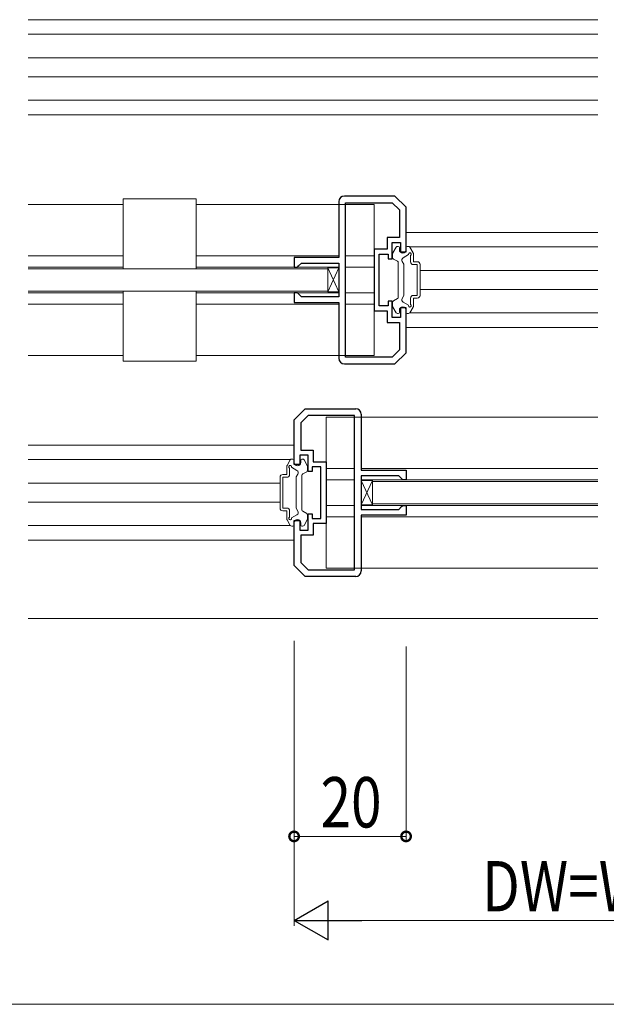
# Model space of a CAD drawing. Extents: x 0 to 1413, y 0 to 2237.
# Drawn here: x 976 to 1081, y 377 to 553 of the extents above; entities that cross this region are included whole.
import ezdxf

# ---------------------------------------------------------------- set-up
doc = ezdxf.new("R2010")
doc.units = 0
for name, color, linetype, lineweight in [('YKK_11', 7, 'CONTINUOUS', 30), ('YKK_12', 2, 'CONTINUOUS', 13), ('YKK_13', 4, 'CONTINUOUS', 13), ('YKK_D', 6, 'CONTINUOUS', 13)]:
    doc.layers.add(name, color=color, linetype=linetype, lineweight=lineweight)
doc.styles.add('text-b', font='extslim2.shx', dxfattribs={"width": 0.8, "bigfont": 'extfont2.shx'})

msp = doc.modelspace()

# ---------------------------------------------------------------- linework, layer by layer
at = {"layer": 'YKK_11'}
for p, q in [((1043.14, 521.67), (1034.14, 521.67)), ((1045.14, 519.67), (1043.14, 521.67)), ((1033.14, 520.67), (1033.14, 510.67)), ((1034.34, 492.87), (1034.34, 520.47)), ((1034.34, 520.47), (1042.64, 520.47)), ((1042.64, 520.47), (1043.94, 519.17)), ((1043.94, 519.17), (1043.94, 514.27)), ((1045.14, 511.67), (1045.14, 519.67)), ((1043.94, 514.27), (1041.74, 514.27)), ((1041.74, 514.27), (1041.74, 512.17)), ((1041.74, 512.17), (1039.44, 512.17)), ((1039.44, 512.17), (1039.44, 501.17)), ((1042.64, 510.47), (1042.64, 513.37)), ((1042.64, 513.37), (1044.14, 513.37)), ((1044.14, 513.37), (1044.14, 511.67)), ((1033.14, 510.67), (1025.14, 510.67)), ((1025.14, 510.67), (1025.14, 508.97)), ((1040.34, 506.67), (1040.34, 511.27)), ((1040.34, 511.27), (1041.94, 511.27)), ((1041.94, 511.27), (1041.94, 510.47)), ((1041.94, 510.47), (1042.64, 510.47)), ((1044.14, 511.67), (1045.14, 511.67)), ((1025.14, 508.97), (1025.74, 508.97)), ((1025.74, 508.97), (1025.94, 509.17)), ((1025.94, 509.17), (1026.44, 509.67)), ((1026.44, 509.67), (1033.14, 509.67)), ((1033.14, 509.67), (1033.14, 503.67)), ((1040.34, 502.07), (1040.34, 506.67)), ((1025.74, 504.37), (1025.14, 504.37)), ((1025.14, 504.37), (1025.14, 502.67)), ((1025.94, 504.17), (1025.74, 504.37)), ((1026.44, 503.67), (1025.94, 504.17)), ((1033.14, 503.67), (1026.44, 503.67)), ((1025.14, 502.67), (1033.14, 502.67)), ((1033.14, 502.67), (1033.14, 492.67)), ((1041.94, 502.07), (1040.34, 502.07)), ((1042.64, 502.87), (1041.94, 502.87)), ((1041.94, 502.87), (1041.94, 502.07)), ((1042.64, 499.97), (1042.64, 502.87)), ((1045.14, 501.67), (1044.14, 501.67)), ((1044.14, 501.67), (1044.14, 499.97)), ((1045.14, 493.67), (1045.14, 501.67)), ((1039.44, 501.17), (1041.74, 501.17)), ((1041.74, 501.17), (1041.74, 499.07)), ((1044.14, 499.97), (1042.64, 499.97)), ((1041.74, 499.07), (1043.94, 499.07)), ((1043.94, 499.07), (1043.94, 494.17)), ((1042.64, 492.87), (1034.34, 492.87)), ((1043.94, 494.17), (1042.64, 492.87)), ((1043.14, 491.67), (1045.14, 493.67)), ((1034.14, 491.67), (1043.14, 491.67)), ((1025.14, 481.67), (1027.14, 483.67)), ((1027.64, 482.47), (1026.34, 481.17)), ((1027.14, 483.67), (1036.14, 483.67)), ((1035.94, 482.47), (1027.64, 482.47)), ((1035.94, 454.87), (1035.94, 482.47)), ((1037.14, 482.67), (1037.14, 472.67)), ((1025.14, 473.67), (1025.14, 481.67)), ((1026.34, 481.17), (1026.34, 476.27)), ((1027.64, 475.37), (1026.14, 475.37)), ((1026.14, 475.37), (1026.14, 473.67)), ((1026.34, 476.27), (1028.54, 476.27)), ((1027.64, 472.47), (1027.64, 475.37)), ((1028.54, 476.27), (1028.54, 474.17)), ((1026.14, 473.67), (1025.14, 473.67)), ((1029.94, 473.27), (1028.34, 473.27)), ((1028.34, 473.27), (1028.34, 472.47)), ((1028.54, 474.17), (1030.84, 474.17)), ((1029.94, 468.67), (1029.94, 473.27)), ((1030.84, 474.17), (1030.84, 463.17)), ((1028.34, 472.47), (1027.64, 472.47)), ((1037.14, 472.67), (1045.14, 472.67)), ((1043.84, 471.67), (1037.14, 471.67)), ((1037.14, 471.67), (1037.14, 465.67)), ((1044.34, 471.17), (1043.84, 471.67)), ((1045.14, 472.67), (1045.14, 470.97)), ((1044.54, 470.97), (1044.34, 471.17)), ((1045.14, 470.97), (1044.54, 470.97)), ((1029.94, 464.07), (1029.94, 468.67)), ((1044.34, 466.17), (1044.54, 466.37)), ((1044.54, 466.37), (1045.14, 466.37)), ((1045.14, 466.37), (1045.14, 464.67)), ((1027.64, 461.97), (1027.64, 464.87)), ((1027.64, 464.87), (1028.34, 464.87)), ((1028.34, 464.87), (1028.34, 464.07)), ((1037.14, 465.67), (1043.84, 465.67)), ((1045.14, 464.67), (1037.14, 464.67)), ((1037.14, 464.67), (1037.14, 454.67)), ((1043.84, 465.67), (1044.34, 466.17)), ((1025.14, 455.67), (1025.14, 463.67)), ((1025.14, 463.67), (1026.14, 463.67)), ((1026.14, 463.67), (1026.14, 461.97)), ((1028.34, 464.07), (1029.94, 464.07)), ((1030.84, 463.17), (1028.54, 463.17)), ((1028.54, 463.17), (1028.54, 461.07)), ((1026.14, 461.97), (1027.64, 461.97)), ((1028.54, 461.07), (1026.34, 461.07)), ((1026.34, 461.07), (1026.34, 456.17)), ((1027.14, 453.67), (1025.14, 455.67)), ((1026.34, 456.17), (1027.64, 454.87)), ((1027.64, 454.87), (1035.94, 454.87)), ((1036.14, 453.67), (1027.14, 453.67))]:
    msp.add_line(p, q, dxfattribs=at)
for centre, start, end in [((1034.14, 520.67), 90, 180), ((1034.14, 492.67), 180, 270), ((1036.14, 482.67), 360, 90), ((1036.14, 454.67), 270, 0)]:
    msp.add_arc(centre, 1, start, end, dxfattribs=at)
at = {"layer": 'YKK_12', "ltscale": 1.5}
for p, q in [((977.64, 553.17), (1079.4, 553.17)), ((977.64, 550.57), (1079.4, 550.57)), ((977.64, 546.37), (1079.4, 546.37)), ((977.64, 542.97), (1079.4, 542.97)), ((977.64, 538.77), (1079.4, 538.77)), ((977.64, 536.17), (1079.4, 536.17)), ((994.64, 520.17), (977.64, 520.17)), ((1039.44, 520.17), (1007.64, 520.17)), ((1036.04, 520.17), (1039.44, 520.17)), ((1039.44, 493.17), (1039.44, 520.17)), ((1079.4, 515.17), (1045.14, 515.17)), ((1079.4, 512.57), (1045.8, 512.57)), ((994.64, 510.97), (977.64, 510.97)), ((1033.14, 510.97), (1007.64, 510.97)), ((1039.44, 510.97), (1034.34, 510.97)), ((994.64, 508.97), (977.64, 508.97)), ((1033.14, 508.97), (1007.64, 508.97)), ((1025.74, 508.97), (1025.64, 508.97)), ((1039.44, 508.97), (1034.34, 508.97)), ((1079.4, 508.37), (1047.64, 508.37)), ((1079.4, 504.97), (1047.64, 504.97)), ((994.64, 504.37), (977.64, 504.37)), ((977.64, 504.37), (989.14, 504.37)), ((1033.14, 504.37), (1007.64, 504.37)), ((1039.44, 504.37), (1034.34, 504.37)), ((994.64, 502.37), (977.64, 502.37)), ((1033.14, 502.37), (1007.64, 502.37)), ((1039.44, 502.37), (1034.34, 502.37)), ((1079.4, 500.77), (1045.8, 500.77)), ((1079.4, 498.17), (1045.14, 498.17)), ((994.64, 493.17), (977.64, 493.17)), ((1039.44, 493.17), (1007.64, 493.17)), ((1030.84, 455.17), (1030.84, 482.17)), ((1079.4, 482.17), (1030.84, 482.17)), ((977.64, 477.17), (1025.14, 477.17)), ((977.64, 474.57), (1024.48, 474.57)), ((1035.94, 472.97), (1030.84, 472.97)), ((1079.4, 472.97), (1037.14, 472.97)), ((977.64, 470.37), (1022.64, 470.37)), ((1030.84, 470.97), (1035.94, 470.97)), ((1035.94, 470.97), (1030.84, 470.97)), ((1030.84, 470.97), (1035.94, 470.97)), ((1079.4, 470.97), (1037.14, 470.97)), ((977.64, 466.97), (1022.64, 466.97)), ((1030.84, 466.37), (1035.94, 466.37)), ((1035.94, 466.37), (1030.84, 466.37)), ((1030.84, 466.37), (1035.94, 466.37)), ((1037.14, 466.37), (1079.4, 466.37)), ((1039.14, 466.37), (1079.4, 466.37)), ((1079.4, 466.37), (1039.14, 466.37)), ((977.64, 462.77), (1024.48, 462.77)), ((1035.94, 464.37), (1030.84, 464.37)), ((1079.4, 464.37), (1037.14, 464.37)), ((977.64, 460.17), (1025.14, 460.17)), ((1079.4, 455.17), (1030.84, 455.17)), ((977.64, 446.17), (1079.4, 446.17))]:
    msp.add_line(p, q, dxfattribs=at)
at = {"layer": 'YKK_13'}
for p, q in [((1007.64, 521.17), (994.64, 521.17)), ((994.64, 508.67), (994.64, 521.17)), ((1007.64, 508.67), (1007.64, 521.17)), ((1033.14, 504.52), (1031.14, 508.82)), ((1033.14, 508.82), (1031.14, 504.52)), ((1031.14, 508.82), (1033.14, 508.82)), ((1031.14, 504.52), (1031.14, 508.82)), ((1033.14, 508.82), (1033.14, 504.52)), ((994.64, 504.67), (994.64, 492.17)), ((1007.64, 504.67), (1007.64, 492.17)), ((1033.14, 504.52), (1031.14, 504.52)), ((1007.64, 492.17), (994.64, 492.17)), ((1039.14, 466.52), (1037.14, 470.82)), ((1039.14, 470.82), (1037.14, 466.52)), ((1037.14, 470.82), (1039.14, 470.82)), ((1037.14, 466.52), (1037.14, 470.82)), ((1039.14, 470.82), (1039.14, 466.52)), ((1039.14, 466.52), (1037.14, 466.52))]:
    msp.add_line(p, q, dxfattribs=at)
at = {"layer": 'YKK_13', "ltscale": 1.5}
for p, q in [((1042.78, 511.54), (1043.35, 512.52)), ((1042.78, 511.54), (1043.35, 512.52)), ((1043.61, 512.67), (1043.74, 512.67)), ((1043.61, 512.67), (1043.74, 512.67)), ((1043.94, 512.07), (1043.94, 512.47)), ((1043.94, 512.07), (1043.94, 512.47)), ((1045.14, 512.07), (1045.14, 512.47)), ((1045.14, 512.07), (1045.14, 512.47)), ((1045.57, 512.67), (1045.34, 512.67)), ((1045.57, 512.67), (1045.34, 512.67)), ((1046.4, 511.54), (1045.83, 512.52)), ((1046.4, 511.54), (1045.83, 512.52)), ((1042.74, 510.67), (1042.74, 511.39)), ((1042.74, 510.67), (1042.74, 511.39)), ((1042.89, 510.41), (1043.59, 510.01)), ((1042.89, 510.41), (1043.59, 510.01)), ((1044.64, 510.65), (1045.6, 511.2)), ((1044.64, 510.65), (1045.6, 511.2)), ((1045.94, 509.92), (1045.94, 511.04)), ((1045.94, 509.92), (1045.94, 511.04)), ((1046.44, 509.92), (1046.44, 511.39)), ((1046.44, 509.92), (1046.44, 511.39)), ((977.64, 508.67), (1031.14, 508.67)), ((1031.14, 508.67), (1031.14, 504.67)), ((1043.74, 509.75), (1043.74, 503.59)), ((1043.74, 509.75), (1043.74, 503.59)), ((1044.74, 509.47), (1044.45, 509.96)), ((1044.74, 509.47), (1044.45, 509.96)), ((1044.74, 503.87), (1044.74, 509.47)), ((1044.74, 503.87), (1044.74, 509.47)), ((1046.44, 509.92), (1047.14, 509.92)), ((1046.44, 509.92), (1047.14, 509.92)), ((1046.44, 509.42), (1047.14, 509.42)), ((1046.44, 509.42), (1047.14, 509.42)), ((1047.14, 503.92), (1047.14, 509.42)), ((1047.14, 503.92), (1047.14, 509.42)), ((1047.64, 503.92), (1047.64, 509.42)), ((1047.64, 503.92), (1047.64, 509.42)), ((1031.14, 504.67), (977.64, 504.67)), ((1042.89, 502.93), (1043.59, 503.33)), ((1042.89, 502.93), (1043.59, 503.33)), ((1044.74, 503.87), (1044.45, 503.38)), ((1044.74, 503.87), (1044.45, 503.38)), ((1045.94, 502.3), (1045.94, 503.42)), ((1045.94, 502.3), (1045.94, 503.42)), ((1046.44, 503.92), (1047.14, 503.92)), ((1046.44, 503.92), (1047.14, 503.92)), ((1046.44, 503.42), (1047.14, 503.42)), ((1046.44, 501.95), (1046.44, 503.42)), ((1046.44, 503.42), (1047.14, 503.42)), ((1046.44, 501.95), (1046.44, 503.42)), ((1042.74, 502.67), (1042.74, 501.95)), ((1042.74, 502.67), (1042.74, 501.95)), ((1042.78, 501.8), (1043.35, 500.82)), ((1042.78, 501.8), (1043.35, 500.82)), ((1044.64, 502.7), (1045.6, 502.14)), ((1044.64, 502.7), (1045.6, 502.14)), ((1046.4, 501.8), (1045.83, 500.82)), ((1046.4, 501.8), (1045.83, 500.82)), ((1043.61, 500.67), (1043.74, 500.67)), ((1043.61, 500.67), (1043.74, 500.67)), ((1043.94, 501.27), (1043.94, 500.87)), ((1043.94, 501.27), (1043.94, 500.87)), ((1045.14, 501.27), (1045.14, 500.87)), ((1045.14, 501.27), (1045.14, 500.87)), ((1045.57, 500.67), (1045.34, 500.67)), ((1045.57, 500.67), (1045.34, 500.67)), ((1023.84, 471.92), (1023.84, 473.39)), ((1023.88, 473.54), (1024.45, 474.52)), ((1024.71, 474.67), (1024.94, 474.67)), ((1025.14, 474.07), (1025.14, 474.47)), ((1026.34, 474.07), (1026.34, 474.47)), ((1026.67, 474.67), (1026.54, 474.67)), ((1027.5, 473.54), (1026.93, 474.52)), ((1027.54, 472.67), (1027.54, 473.39)), ((1023.84, 471.92), (1023.14, 471.92)), ((1024.34, 471.92), (1024.34, 473.04)), ((1025.64, 472.65), (1024.68, 473.2)), ((1025.54, 471.47), (1025.82, 471.96)), ((1025.54, 465.87), (1025.54, 471.47)), ((1026.54, 471.75), (1026.54, 465.59)), ((1027.39, 472.41), (1026.69, 472.01)), ((1022.64, 465.92), (1022.64, 471.42)), ((1023.84, 471.42), (1023.14, 471.42)), ((1023.14, 465.92), (1023.14, 471.42)), ((1039.14, 470.67), (1079.4, 470.67)), ((1039.14, 466.67), (1039.14, 470.67)), ((1039.14, 470.67), (1079.4, 470.67)), ((1079.4, 466.67), (1039.14, 466.67)), ((1079.4, 466.67), (1039.14, 466.67)), ((1023.84, 465.92), (1023.14, 465.92)), ((1023.84, 465.42), (1023.14, 465.42)), ((1023.84, 463.95), (1023.84, 465.42)), ((1024.34, 464.3), (1024.34, 465.42)), ((1025.64, 464.7), (1024.68, 464.14)), ((1025.54, 465.87), (1025.82, 465.38)), ((1027.39, 464.93), (1026.69, 465.33)), ((1027.54, 464.67), (1027.54, 463.95)), ((1023.88, 463.8), (1024.45, 462.82)), ((1024.71, 462.67), (1024.94, 462.67)), ((1025.14, 463.27), (1025.14, 462.87)), ((1026.34, 463.27), (1026.34, 462.87)), ((1026.67, 462.67), (1026.54, 462.67)), ((1027.5, 463.8), (1026.93, 462.82))]:
    msp.add_line(p, q, dxfattribs=at)
for centre, radius, start, end in [((1043.61, 512.37), 0.3, 90, 150), ((1043.61, 512.37), 0.3, 90, 150), ((1043.74, 512.47), 0.2, 360, 90), ((1043.74, 512.47), 0.2, 360, 90), ((1044.54, 512.07), 0.6, 180, 0), ((1044.54, 512.07), 0.6, 180, 0), ((1045.34, 512.47), 0.2, 90, 180), ((1045.34, 512.47), 0.2, 90, 180), ((1045.57, 512.37), 0.3, 30, 90), ((1045.57, 512.37), 0.3, 30, 90), ((1043.04, 511.39), 0.3, 150, 180), ((1043.04, 511.39), 0.3, 150, 180), ((1043.04, 510.67), 0.3, 180, 240), ((1043.04, 510.67), 0.3, 180, 240), ((1044.89, 510.21), 0.5, 120, 210), ((1044.89, 510.21), 0.5, 120, 210), ((1045.84, 511.27), 0.25, 293.5782, 196.0453), ((1045.84, 511.27), 0.25, 293.5782, 196.0453), ((1046.14, 511.39), 0.3, 0, 30), ((1046.14, 511.39), 0.3, 0, 30), ((1043.44, 509.75), 0.3, 0, 60), ((1043.44, 509.75), 0.3, 0, 60), ((1046.44, 509.92), 0.5, 180, 270), ((1046.44, 509.92), 0.5, 180, 270), ((1047.14, 509.42), 0.5, 0, 90), ((1047.14, 509.42), 0.5, 0, 90), ((1043.44, 503.59), 0.3, 300, 0), ((1043.44, 503.59), 0.3, 300, 0), ((1044.89, 503.13), 0.5, 150, 240), ((1044.89, 503.13), 0.5, 150, 240), ((1046.44, 503.42), 0.5, 90, 180), ((1046.44, 503.42), 0.5, 90, 180), ((1047.14, 503.92), 0.5, 270, 0), ((1047.14, 503.92), 0.5, 270, 0), ((1043.04, 502.67), 0.3, 120, 180), ((1043.04, 502.67), 0.3, 120, 180), ((1043.04, 501.95), 0.3, 180, 210), ((1043.04, 501.95), 0.3, 180, 210), ((1044.54, 501.27), 0.6, 0, 180), ((1044.54, 501.27), 0.6, 0, 180), ((1045.84, 502.07), 0.25, 163.9547, 66.4218), ((1045.84, 502.07), 0.25, 163.9547, 66.4218), ((1046.14, 501.95), 0.3, 330, 0), ((1046.14, 501.95), 0.3, 330, 0), ((1043.61, 500.97), 0.3, 210, 270), ((1043.61, 500.97), 0.3, 210, 270), ((1043.74, 500.87), 0.2, 270, 0), ((1043.74, 500.87), 0.2, 270, 0), ((1045.34, 500.87), 0.2, 180, 270), ((1045.34, 500.87), 0.2, 180, 270), ((1045.57, 500.97), 0.3, 270, 330), ((1045.57, 500.97), 0.3, 270, 330), ((1024.14, 473.39), 0.3, 150, 180), ((1024.44, 473.27), 0.25, 343.9547, 246.4218), ((1024.71, 474.37), 0.3, 90, 150), ((1024.94, 474.47), 0.2, 0, 90), ((1025.74, 474.07), 0.6, 180, 0), ((1026.54, 474.47), 0.2, 90, 180), ((1026.67, 474.37), 0.3, 30, 90), ((1027.24, 473.39), 0.3, 0, 30), ((1023.14, 471.42), 0.5, 90, 180), ((1023.84, 471.92), 0.5, 270, 0), ((1025.39, 472.21), 0.5, 330, 60), ((1026.84, 471.75), 0.3, 120, 180), ((1027.24, 472.67), 0.3, 300, 0), ((1023.14, 465.92), 0.5, 180, 270), ((1023.84, 465.42), 0.5, 0, 90), ((1025.39, 465.13), 0.5, 300, 30), ((1026.84, 465.59), 0.3, 180, 240), ((1027.24, 464.67), 0.3, 0, 60), ((1024.14, 463.95), 0.3, 180, 210), ((1024.44, 464.07), 0.25, 113.5782, 16.0453), ((1024.71, 462.97), 0.3, 210, 270), ((1024.94, 462.87), 0.2, 270, 0), ((1025.74, 463.27), 0.6, 0, 180), ((1026.54, 462.87), 0.2, 180, 270), ((1026.67, 462.97), 0.3, 270, 330), ((1027.24, 463.95), 0.3, 330, 0)]:
    msp.add_arc(centre, radius, start, end, dxfattribs=at)
at = {"layer": 'YKK_D', "ltscale": 1.5}
for p, q in [((1025.14, 442.17), (1025.14, 391.25)), ((1025.14, 441.17), (1025.14, 406.25)), ((1045.14, 441.17), (1045.14, 406.25)), ((1025.14, 407.25), (1045.14, 407.25)), ((1148.14, 392.25), (1032.14, 392.25)), ((580.14, 377.25), (1160.14, 377.25))]:
    msp.add_line(p, q, dxfattribs=at)
at = {"layer": 'YKK_D', "lineweight": -2}
for p, q in [((1025.14, 392.25), (1031.2, 395.75)), ((1031.2, 388.75), (1031.2, 395.75)), ((1025.14, 392.25), (1031.2, 388.75)), ((1025.14, 392.25), (1037.26, 392.25))]:
    msp.add_line(p, q, dxfattribs=at)
at = {"layer": 'YKK_D', "linetype": 'ByBlock', "const_width": 1.7}
for points in [[(1025.35, 407.25, 1), (1024.93, 407.25, 1)], [(1044.93, 407.25, 1), (1045.35, 407.25, 1)]]:
    msp.add_lwpolyline(points, format="xyb", close=True, dxfattribs=at)

# ---------------------------------------------------------------- texts
at = {"layer": 'YKK_D', "style": 'text-b', "width": 0.8}
for s, p in [('20', (1029.86, 408.85)), ('DW=W/5+11.5', (1058.7, 393.85))]:
    msp.add_text(s, height=9, dxfattribs=at).set_placement(p)

doc.saveas('drawing.dxf')
